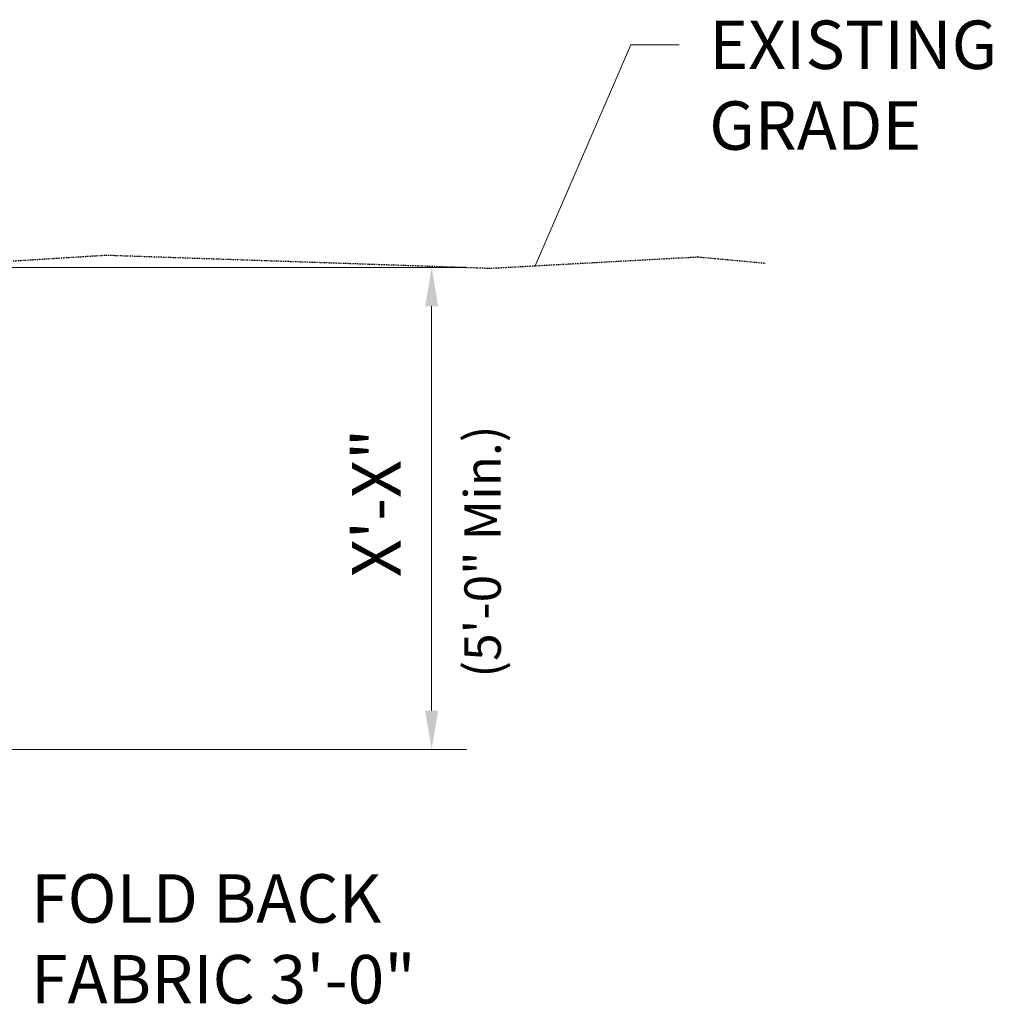
# Model space of a CAD drawing. Extents: x -99 to 207, y -103 to 276.
# Drawn here: x 87 to 207, y 122 to 244 of the extents above; entities that cross this region are included whole.
import ezdxf

# ---------------------------------------------------------------- set-up
doc = ezdxf.new("R2010")
doc.units = 0
doc.header["$MEASUREMENT"] = 0
doc.linetypes.add('DASHDOT2', pattern=[0.5, 0.25, -0.125, 0, -0.125])
for name, color, linetype in [('PR-BR-DIMS', 4, 'Continuous'), ('PR-BR-DIMS-EXT', 4, 'Continuous'), ('PR-BR-TEXT', 2, 'Continuous')]:
    doc.layers.add(name, color=color, linetype=linetype)
doc.styles.add('DOT-BR-DES', font='romans.shx', dxfattribs={"oblique": 15, "height": 0.0938})
doc.styles.add('DOT-BR4', font='romans.shx', dxfattribs={"height": 0.125})
doc.dimstyles.new('DOT-BR-FT', dxfattribs={"dimtxt": 0.125, "dimasz": 0.1, "dimexe": 0.09, "dimexo": 0.0625, "dimgap": 0.05, "dimtad": 1, "dimtoh": 1, "dimdec": 3, "dimzin": 3, "dimdsep": 46, "dimlunit": 4, "dimtxsty": 'DOT-BR4', "dimcen": 0.09, "dimclrd": 256, "dimclre": 256, "dimclrt": 2, "dimaunit": 1, "dimadec": 4, "dimazin": 0, "dimtfac": 0.7, "dimtdec": 3, "dimtmove": 2, "dimatfit": 3, "dimfxl": 1, "dimtolj": 1, "dimtzin": 0, "dimlwd": 15, "dimlwe": 15, "dimarcsym": 0})
doc.dimstyles.new('DOT-BR-FT$0', dxfattribs={"dimtxt": 0.125, "dimasz": 0.1, "dimexe": 0.09, "dimexo": 0.0625, "dimgap": 0.05, "dimtad": 1, "dimtoh": 1, "dimdec": 3, "dimzin": 3, "dimdsep": 46, "dimlunit": 4, "dimtxsty": 'DOT-BR4', "dimcen": 0.09, "dimclrd": 256, "dimclre": 256, "dimclrt": 2, "dimaunit": 1, "dimadec": 4, "dimazin": 0, "dimtfac": 0.7, "dimtdec": 3, "dimtmove": 2, "dimatfit": 3, "dimfxl": 1, "dimtolj": 1, "dimtzin": 0, "dimlwd": 15, "dimlwe": 15, "dimarcsym": 0})

# ---------------------------------------------------------------- blocks, each defined once
blk = doc.blocks.new('*D107')
at = {"layer": 'Defpoints', "color": 0, "transparency": 16777216}
for p in [(77.99, 213.18), (137.66, 213.18), (78.01, 153.49)]:
    blk.add_point(p, dxfattribs=at)
at = {"layer": 'PR-BR-DIMS', "lineweight": 15, "transparency": 16777216}
for p, q in [((80.99, 213.18), (141.98, 213.18)), ((137.66, 158.29), (137.66, 208.38)), ((81.01, 153.49), (141.98, 153.49))]:
    blk.add_line(p, q, dxfattribs=at)
at = {"layer": 'PR-BR-DIMS', "transparency": 16777216}
for points in [[(136.86, 208.38), (138.46, 208.38), (137.66, 213.18)], [(136.86, 158.29), (138.46, 158.29), (137.66, 153.49)]]:
    blk.add_solid(points, dxfattribs=at)
at = {"layer": 'PR-BR-DIMS', "color": 2, "transparency": 16777216, "insert": (130.82, 184.02), "char_height": 6, "attachment_point": 5, "rotation": 90, "style": 'DOT-BR4'}
blk.add_mtext('\\A1;X\'-X"', dxfattribs=at)

msp = doc.modelspace()

# ---------------------------------------------------------------- linework, layer by layer
at = {"layer": 'PR-BR-DIMS-EXT', "linetype": 'DASHDOT2', "ltscale": 0.5}
msp.add_lwpolyline([(77.9881, 213.4921), (97.3837, 214.7075), (145.0018, 213.0855), (170.5997, 214.4878), (178.9506, 213.7115)], dxfattribs=at)

# ---------------------------------------------------------------- texts
at = {"layer": 'PR-BR-DIMS', "color": 2, "insert": (172.0166, 243.7477), "char_height": 6, "attachment_point": 1, "style": 'DOT-BR4'}
msp.add_mtext('EXISTING\\PGRADE', dxfattribs=at)
at = {"layer": 'PR-BR-TEXT', "color": 2, "insert": (141.7138, 162.3826), "char_height": 4.5024, "attachment_point": 1, "rotation": 90, "style": 'DOT-BR-DES'}
msp.add_mtext('(5\'-0" Min.)', dxfattribs=at)
at = {"layer": 'PR-BR-TEXT', "color": 2, "insert": (88.0693, 138.045), "char_height": 6, "attachment_point": 1, "style": 'DOT-BR4'}
msp.add_mtext('FOLD BACK\\PFABRIC 3\'-0"', dxfattribs=at)

# ---------------------------------------------------------------- dimensions: what is measured, and where the dimension line sits
at = {"layer": 'PR-BR-DIMS'}
dim = msp.add_linear_dim(base=(137.6569, 213.1754), p1=(78.0121, 153.4943), p2=(77.9881, 213.1754), angle=90, text='X\'-X"', dimstyle='DOT-BR-FT$0', dxfattribs=at)
dim.commit()
dim.dimension.update_dxf_attribs({"geometry": '*D107', "text_midpoint": (130.8172, 184.0198), "dimtype": 160})

# ---------------------------------------------------------------- leaders
at = {"layer": 'PR-BR-DIMS', "annotation_type": 0, "has_hookline": 1, "hookline_direction": 0}
msp.add_leader([(150.4768, 213.3854), (162.3131, 240.7477), (167.2271, 240.7477)], dimstyle='DOT-BR-FT', dxfattribs=at)

doc.saveas('drawing.dxf')
